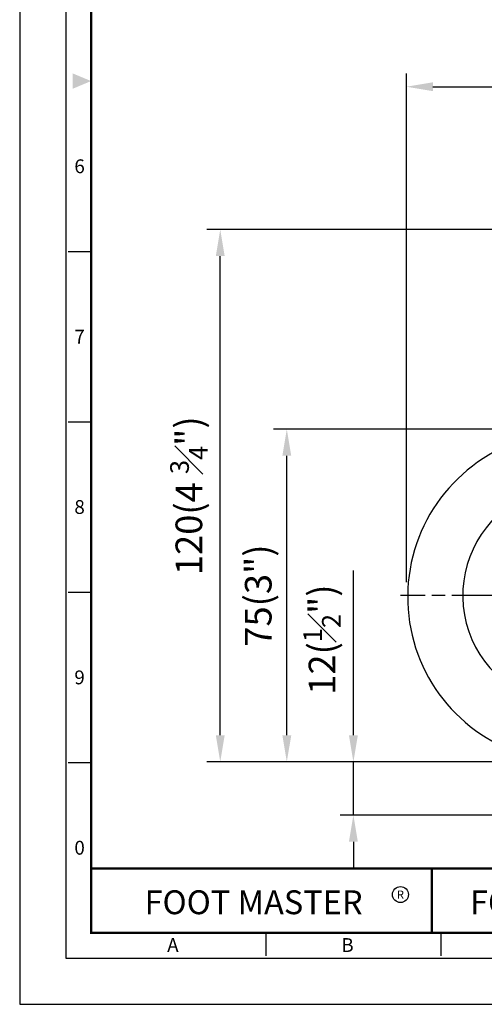
# Model space of a CAD drawing. Units: millimetres. Extents: x 0 to 308, y 0 to 416.
# Drawn here: x 0 to 105, y 0 to 222 of the extents above; entities that cross this region are included whole.
import ezdxf
from ezdxf.enums import TextEntityAlignment as Align

# ---------------------------------------------------------------- set-up
doc = ezdxf.new("R2010")
doc.units = ezdxf.units.MM
doc.header["$LTSCALE"] = 0.5
doc.linetypes.add('AM_ISO08W050', pattern=[18, 12, -1.5, 3, -1.5])
doc.layers.get('0').update_dxf_attribs({"color": 3})
doc.layers.add('AM_7', color=1, linetype='AM_ISO08W050', lineweight=25)
doc.styles.add('DIM TEXT STYLE', font='romans.shx', dxfattribs={"oblique": 15, "bigfont": 'whgtxt.shx'})
doc.styles.add('SECTION', font='swissli.ttf', dxfattribs={"height": 3})
doc.styles.add('홈피용footmaster', font='txt')

# ---------------------------------------------------------------- blocks, each defined once
blk = doc.blocks.new('FORMAT-홈피용-VER')
at = {"color": 8}
for p, q in [((10.5, 163.5), (15.5, 163.5)), ((10.5, 126.5), (15.5, 126.5)), ((10.5, 89.5), (15.5, 89.5)), ((10.5, 52.5), (15.5, 52.5)), ((53.5, 10.5), (53.5, 15.5)), ((91.5, 10.5), (91.5, 15.5))]:
    blk.add_line(p, q, dxfattribs=at)
at = {"color": 9}
blk.add_line((89.5, 15.5), (89.5, 29.5), dxfattribs=at)
blk.add_lwpolyline([(0, 401), (0, 0), (297, 0), (297, 401)], close=True)
at = {"color": 5}
blk.add_lwpolyline([(10, 391), (10, 10), (287, 10), (287, 391)], close=True, dxfattribs=at)
at = {"const_width": 0.5}
blk.add_lwpolyline([(15.5, 385.5), (15.5, 15.5), (281.5, 15.5), (281.5, 385.5)], close=True, dxfattribs=at)
blk.add_lwpolyline([(200.5, 15.5), (200.5, 29.5), (15.5, 29.5)], dxfattribs=at)
blk.add_lwpolyline([(89.5, 29.5, 0.5, 0.5, 0), (89.5, 15.5, 0.37, 0.37, 0)], format="xyseb")
at = {"color": 1}
blk.add_circle((82.66, 23.83), 1.73, dxfattribs=at)
blk.add_circle((82.66, 23.83), 1.73, dxfattribs=at)
blk.add_solid([(11.5, 202.17), (11.5, 198.83), (15.5, 200.5)], dxfattribs=at)
at = {"color": 8, "style": 'SECTION'}
for s, p in [('6', (13, 182)), ('7', (13, 145)), ('8', (13, 108)), ('9', (13, 71)), ('0', (13, 34))]:
    blk.add_text(s, height=3, dxfattribs=at).set_placement(p, align=Align.MIDDLE_CENTER)
at = {"color": 1, "style": '홈피용footmaster'}
for s, height, p in [('FOOT MASTER', 5.18, (50.77, 22.16)), ('R', 1.73, (82.66, 23.83)), ('FOOMA', 5.18, (109.97, 22.16))]:
    blk.add_text(s, height=height, dxfattribs=at).set_placement(p, align=Align.MIDDLE_CENTER)
at = {"color": 8, "style": 'SECTION'}
for s, p in [('A', (34.5, 12.87)), ('B', (72.5, 12.87))]:
    blk.add_text(s, height=3, dxfattribs=at).set_placement(p, align=Align.MIDDLE_RIGHT)

msp = doc.modelspace()

# ---------------------------------------------------------------- linework, layer by layer
at = {"color": 1}
for p, q in [((87.12, 95.14), (87.12, 209.84)), ((93.12, 206.84), (171.62, 206.84)), ((120.62, 174.64), (42.19, 174.64)), ((45.19, 60.64), (45.19, 168.64)), ((121.62, 129.64), (57.19, 129.64)), ((60.19, 60.64), (60.19, 123.64)), ((75.19, 60.64), (75.19, 97.78)), ((121.62, 54.64), (42.19, 54.64)), ((121.62, 54.64), (57.19, 54.64)), ((121.62, 54.64), (72.19, 54.64)), ((75.19, 42.64), (75.19, 54.64)), ((151.87, 42.64), (72.19, 42.64)), ((75.19, 36.64), (75.19, 30.64))]:
    msp.add_line(p, q, dxfattribs=at)
for centre, radius, start, end in [((124.62, 91.79), 37.2, 106.7865, 324.9756), ((124.62, 92.14), 24.8, 124.1338, 335.3347)]:
    msp.add_arc(centre, radius, start, end)
for points in [[(93.12, 207.84), (93.12, 205.84), (87.12, 206.84)], [(44.19, 168.64), (46.19, 168.64), (45.19, 174.64)], [(59.19, 123.64), (61.19, 123.64), (60.19, 129.64)], [(44.19, 60.64), (46.19, 60.64), (45.19, 54.64)], [(59.19, 60.64), (61.19, 60.64), (60.19, 54.64)], [(74.19, 60.64), (76.19, 60.64), (75.19, 54.64)], [(74.19, 36.64), (76.19, 36.64), (75.19, 42.64)]]:
    msp.add_solid(points, dxfattribs=at)
at = {"layer": 'AM_7', "ltscale": 2}
msp.add_line((163.4, 92.14), (85.84, 92.14), dxfattribs=at)

# ---------------------------------------------------------------- block references
at = {"xscale": 1.037939941291167, "yscale": 1.037939941291167, "zscale": 1.037939941291167}
msp.add_blockref('FORMAT-홈피용-VER', (0, 0), dxfattribs=at)

# ---------------------------------------------------------------- texts
at = {"color": 4, "char_height": 6, "attachment_point": 5, "rotation": 90, "style": 'DIM TEXT STYLE'}
for s, insert in [('\\A1;120(4 {\\H0.7x;\\S3#4;}")', (38.12, 114.64)), ('\\A1;75(3")', (53.75, 92.14)), ('\\A1;12({\\H0.7x;\\S1#2;}")', (68.12, 82.21))]:
    msp.add_mtext(s, dxfattribs=dict(at, insert=insert))

doc.saveas('drawing.dxf')
